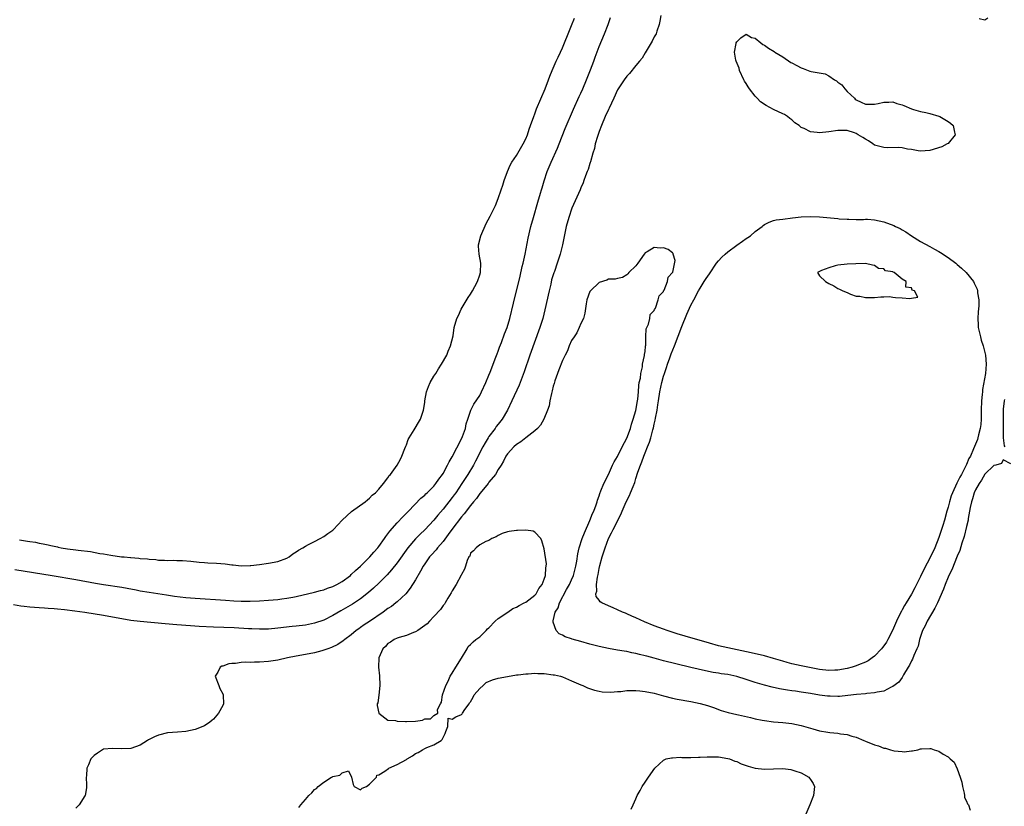
# Model space of a CAD drawing. Units: inches. Extents: x 2568000 to 2571000, y 1530000 to 1533000.
# Drawn here: x 2570639 to 2570853, y 1531591 to 1531762 of the extents above; entities that cross this region are included whole.
import ezdxf

# ---------------------------------------------------------------- set-up
doc = ezdxf.new("R2010")
doc.units = ezdxf.units.IN
doc.header["$MEASUREMENT"] = 0
doc.layers.add('LD25681530_2ft', color=73, linetype='Continuous')

msp = doc.modelspace()

# ---------------------------------------------------------------- linework, layer by layer
at = {"layer": 'LD25681530_2ft'}
for points, elevation in [([(2570778.41, 1531763), (2570778.25, 1531761.75), (2570778.05, 1531761), (2570777.57, 1531759.57), (2570777.41, 1531759), (2570777, 1531758.34), (2570776.58, 1531757.42), (2570776.35, 1531757), (2570775, 1531754.87), (2570774.33, 1531753.67), (2570773.82, 1531753), (2570773, 1531752.06), (2570771.62, 1531750.38), (2570771, 1531749.75), (2570770.47, 1531749), (2570769, 1531746.8), (2570768.2, 1531745), (2570767.18, 1531742.82), (2570767, 1531742.5), (2570766.33, 1531741), (2570765.48, 1531739), (2570765, 1531737.71), (2570764.63, 1531736.63), (2570764.16, 1531735), (2570763.97, 1531734.03), (2570763.64, 1531733), (2570763.1, 1531731.1), (2570763.07, 1531730.93), (2570763, 1531730.73), (2570762.59, 1531729.41), (2570762.41, 1531729), (2570762.05, 1531728.05), (2570761.69, 1531727), (2570761.5, 1531726.5), (2570761, 1531725.4), (2570760.85, 1531725), (2570759.07, 1531721), (2570758.38, 1531719), (2570757.81, 1531717), (2570756.99, 1531713), (2570756.5, 1531711), (2570756.13, 1531709.88), (2570755.86, 1531709), (2570755.24, 1531707.24), (2570755.11, 1531706.9), (2570754.64, 1531705.36), (2570754.45, 1531704.45), (2570754.09, 1531703), (2570753.15, 1531698.85), (2570752.7, 1531697), (2570752.06, 1531695), (2570749.91, 1531689), (2570748.67, 1531685.33), (2570748.21, 1531684.21), (2570747.54, 1531682.46), (2570745.99, 1531679), (2570745.03, 1531677), (2570743.89, 1531675), (2570743, 1531673.93), (2570742.59, 1531673.41), (2570742.33, 1531673), (2570741, 1531671.27), (2570740.83, 1531671), (2570740.14, 1531669.86), (2570739.67, 1531669), (2570738.09, 1531665.91), (2570737.6, 1531665), (2570736.41, 1531663), (2570735.12, 1531661), (2570733.75, 1531659), (2570733.44, 1531658.56), (2570733, 1531657.97), (2570731, 1531655.44), (2570729.87, 1531654.13), (2570729, 1531653.05), (2570727.05, 1531650.95), (2570726.03, 1531649.98), (2570725, 1531648.94), (2570723.34, 1531647), (2570721, 1531643.75), (2570719.8, 1531642.2), (2570718.85, 1531641.15), (2570717, 1531639.29), (2570715.82, 1531638.18), (2570714.76, 1531637.24), (2570713, 1531635.86), (2570711.26, 1531634.74), (2570708.74, 1531633.27), (2570707, 1531632.23), (2570705, 1531631.24), (2570703, 1531630.57), (2570701, 1531630.18), (2570699, 1531629.94), (2570698.13, 1531629.87), (2570695, 1531629.5), (2570693, 1531629.31), (2570691, 1531629.27), (2570689.34, 1531629.34), (2570688.64, 1531629.36), (2570685.53, 1531629.53), (2570681, 1531629.7), (2570677.88, 1531629.88), (2570675.97, 1531630.03), (2570673, 1531630.22), (2570670.44, 1531630.44), (2570665, 1531630.93), (2570663, 1531631.18), (2570661, 1531631.52), (2570659.76, 1531631.76), (2570657, 1531632.24), (2570653, 1531632.9), (2570650.77, 1531633.23), (2570648.51, 1531633.49), (2570647, 1531633.61), (2570646.31, 1531633.69), (2570645, 1531633.77), (2570644.15, 1531633.85), (2570643, 1531633.92), (2570641.98, 1531634.02), (2570641, 1531634.07), (2570639.77, 1531634.23), (2570639, 1531634.28), (2570637.42, 1531634.58)], 7540), ([(2570637.7, 1531642.3), (2570645.82, 1531641), (2570651, 1531640.09), (2570655.29, 1531639.29), (2570657, 1531639), (2570661, 1531638.41), (2570662.18, 1531638.18), (2570664.16, 1531637.84), (2570665, 1531637.66), (2570667, 1531637.32), (2570670.75, 1531636.75), (2570672.49, 1531636.49), (2570675, 1531636.19), (2570677, 1531636.02), (2570683.58, 1531635.58), (2570685.46, 1531635.46), (2570687, 1531635.39), (2570689, 1531635.38), (2570691, 1531635.44), (2570693, 1531635.57), (2570695, 1531635.76), (2570695.88, 1531635.88), (2570697, 1531636.01), (2570698.27, 1531636.27), (2570699, 1531636.38), (2570703, 1531637.32), (2570704.31, 1531637.69), (2570705, 1531637.86), (2570705.81, 1531638.19), (2570707, 1531638.57), (2570707.84, 1531639), (2570709, 1531639.65), (2570710.81, 1531641), (2570711, 1531641.16), (2570711.93, 1531642.07), (2570713, 1531643), (2570715.03, 1531645), (2570715.93, 1531646.07), (2570716.79, 1531647), (2570717, 1531647.27), (2570718.26, 1531649), (2570718.55, 1531649.45), (2570719, 1531650.02), (2570719.4, 1531650.6), (2570721, 1531652.46), (2570722.23, 1531653.76), (2570723.49, 1531655), (2570726.19, 1531657.81), (2570727, 1531658.48), (2570727.25, 1531658.75), (2570727.53, 1531659), (2570729, 1531660.46), (2570729.45, 1531661), (2570730.06, 1531661.94), (2570730.89, 1531663), (2570731, 1531663.18), (2570732, 1531665), (2570732.3, 1531665.7), (2570733, 1531666.79), (2570735, 1531670.74), (2570735.23, 1531671.23), (2570735.87, 1531673), (2570736.01, 1531673.99), (2570736.4, 1531675), (2570737.03, 1531677), (2570737.69, 1531678.31), (2570739, 1531680.22), (2570739.4, 1531681), (2570740.31, 1531683), (2570741, 1531684.6), (2570741.27, 1531685.27), (2570742.52, 1531688.52), (2570742.75, 1531689.25), (2570743, 1531689.86), (2570743.29, 1531690.71), (2570743.7, 1531691.7), (2570744.4, 1531693.6), (2570744.97, 1531695), (2570745.55, 1531697), (2570746.33, 1531700.33), (2570747.81, 1531706.19), (2570748.26, 1531708.26), (2570748.45, 1531709), (2570748.88, 1531711), (2570749.53, 1531714.47), (2570750.13, 1531717), (2570750.68, 1531719), (2570751.66, 1531722.34), (2570752.25, 1531724.25), (2570752.47, 1531725), (2570752.57, 1531725.43), (2570753.03, 1531726.97), (2570753.7, 1531729), (2570754.51, 1531731), (2570755.89, 1531734.11), (2570756.27, 1531735), (2570757.61, 1531738.39), (2570759.39, 1531742.61), (2570760.64, 1531745.36), (2570761, 1531746.07), (2570761.43, 1531747), (2570762.27, 1531749), (2570763.13, 1531751.12), (2570763.81, 1531753), (2570764.11, 1531753.89), (2570765, 1531756.23), (2570766.18, 1531759), (2570766.96, 1531761.04), (2570767.44, 1531762.56)], 7538), ([(2570638.72, 1531648.72), (2570640.47, 1531648.47), (2570641, 1531648.36), (2570642.2, 1531648.2), (2570643, 1531648.01), (2570643.89, 1531647.89), (2570645, 1531647.62), (2570645.54, 1531647.54), (2570647, 1531647.18), (2570647.16, 1531647.16), (2570647.85, 1531647), (2570649.2, 1531646.8), (2570651, 1531646.58), (2570651.51, 1531646.49), (2570654.2, 1531646.2), (2570656.23, 1531645.77), (2570657, 1531645.67), (2570658.62, 1531645.38), (2570660.93, 1531645.07), (2570661.54, 1531645), (2570662.9, 1531644.9), (2570663, 1531644.88), (2570664.76, 1531644.76), (2570665, 1531644.7), (2570666.6, 1531644.6), (2570667, 1531644.51), (2570668.43, 1531644.43), (2570669, 1531644.33), (2570670.31, 1531644.31), (2570671, 1531644.25), (2570672.28, 1531644.28), (2570673, 1531644.24), (2570674.23, 1531644.23), (2570676.09, 1531644.09), (2570677.91, 1531643.91), (2570679, 1531643.81), (2570679.76, 1531643.76), (2570681.66, 1531643.66), (2570683.53, 1531643.53), (2570685, 1531643.31), (2570685.3, 1531643.3), (2570687, 1531643.08), (2570689, 1531643.13), (2570689.14, 1531643.14), (2570691, 1531643.37), (2570693, 1531643.68), (2570695, 1531644.04), (2570697, 1531644.73), (2570697.48, 1531645), (2570698.29, 1531645.71), (2570699, 1531646.09), (2570699.49, 1531646.51), (2570700.44, 1531647), (2570701, 1531647.36), (2570701.7, 1531647.7), (2570703, 1531648.4), (2570704.25, 1531649), (2570705, 1531649.44), (2570705.9, 1531650.1), (2570707, 1531650.85), (2570707.17, 1531651), (2570708.99, 1531653.01), (2570711.07, 1531654.93), (2570714.02, 1531657), (2570714.53, 1531657.47), (2570715, 1531657.8), (2570715.55, 1531658.45), (2570716.27, 1531659), (2570717, 1531659.78), (2570718, 1531661), (2570719, 1531662.27), (2570719.27, 1531662.73), (2570719.54, 1531663), (2570721, 1531665), (2570721.72, 1531666.28), (2570722.05, 1531667), (2570722.64, 1531668.64), (2570722.86, 1531669.14), (2570723, 1531669.44), (2570723.41, 1531670.59), (2570723.6, 1531671), (2570724.7, 1531672.7), (2570724.91, 1531673.09), (2570725.67, 1531674.33), (2570726.12, 1531675), (2570726.74, 1531677), (2570727, 1531678.64), (2570727.04, 1531679), (2570727.42, 1531681), (2570727.82, 1531682.18), (2570728.2, 1531683), (2570729, 1531684.37), (2570729.4, 1531685), (2570729.98, 1531686.02), (2570730.65, 1531687), (2570731.79, 1531689), (2570732.12, 1531689.88), (2570732.64, 1531691), (2570733.17, 1531693.17), (2570733.45, 1531695), (2570734.02, 1531697), (2570734.35, 1531697.65), (2570734.96, 1531699), (2570736.44, 1531701.56), (2570737, 1531702.26), (2570737.44, 1531703), (2570737.94, 1531703.94), (2570738.49, 1531705), (2570739, 1531706.47), (2570739.14, 1531707), (2570739.19, 1531709), (2570738.85, 1531711), (2570738.73, 1531712.73), (2570738.74, 1531713), (2570739.2, 1531715), (2570740.37, 1531717.63), (2570741.25, 1531719.25), (2570742.14, 1531721), (2570742.41, 1531721.59), (2570743, 1531723.14), (2570743.62, 1531725), (2570744.01, 1531725.99), (2570744.31, 1531727), (2570745.02, 1531729), (2570745.64, 1531730.36), (2570745.98, 1531731), (2570747, 1531732.51), (2570747.31, 1531733), (2570748.47, 1531735), (2570749, 1531736.13), (2570749.36, 1531737), (2570749.76, 1531738.24), (2570750.06, 1531739), (2570750.76, 1531741), (2570751, 1531741.57), (2570751.38, 1531742.62), (2570753.26, 1531747), (2570753.99, 1531749), (2570754.24, 1531749.76), (2570754.73, 1531751), (2570755.62, 1531753), (2570756.06, 1531753.94), (2570756.59, 1531755), (2570757, 1531755.92), (2570757.46, 1531757), (2570758.24, 1531759), (2570759, 1531760.81), (2570759.63, 1531762.37)], 7536), ([(2570849.63, 1531762.37), (2570849, 1531762), (2570847.78, 1531762.22)], 7540), ([(2570854.7, 1531665.3), (2570853, 1531666.16), (2570852.62, 1531665.38), (2570851.39, 1531665), (2570851, 1531664.91), (2570849, 1531663.08), (2570848.25, 1531661.75), (2570847.74, 1531661), (2570847, 1531659.66), (2570846.71, 1531659), (2570846.34, 1531657.66), (2570846.1, 1531657), (2570845.82, 1531655.82), (2570845.7, 1531655), (2570845.37, 1531653.37), (2570845.34, 1531653), (2570845, 1531651.68), (2570844.53, 1531649.47), (2570844, 1531648), (2570843.57, 1531646.43), (2570843, 1531645.16), (2570841.81, 1531642.19), (2570841.19, 1531641), (2570841, 1531640.59), (2570840.33, 1531639), (2570839.98, 1531638.02), (2570838.66, 1531635), (2570838.13, 1531633.87), (2570836.43, 1531631), (2570835.98, 1531630.02), (2570835.46, 1531629), (2570834.81, 1531627), (2570834.45, 1531625.55), (2570834.22, 1531625), (2570833.54, 1531623.54), (2570833.23, 1531622.77), (2570833, 1531622.37), (2570832.56, 1531621.44), (2570832.29, 1531621), (2570831.31, 1531619.31), (2570831.1, 1531618.9), (2570831, 1531618.78), (2570830.24, 1531617.76), (2570829, 1531616.78), (2570828.61, 1531616.61), (2570827, 1531615.78), (2570825.54, 1531615.54), (2570825, 1531615.38), (2570823.27, 1531615.27), (2570823, 1531615.21), (2570821.07, 1531615.07), (2570819.17, 1531614.83), (2570817.36, 1531614.64), (2570817, 1531614.63), (2570815.35, 1531614.65), (2570815, 1531614.67), (2570814.7, 1531614.7), (2570813, 1531614.93), (2570811, 1531615.26), (2570809.48, 1531615.48), (2570809, 1531615.58), (2570807.74, 1531615.74), (2570807, 1531615.87), (2570806.01, 1531616.01), (2570804.3, 1531616.3), (2570802.66, 1531616.66), (2570801, 1531617.08), (2570799, 1531617.66), (2570797, 1531618.33), (2570795, 1531618.97), (2570793, 1531619.38), (2570791.58, 1531619.58), (2570791, 1531619.68), (2570789.85, 1531619.85), (2570788.18, 1531620.18), (2570785, 1531620.95), (2570781.69, 1531621.69), (2570779, 1531622.41), (2570777, 1531622.97), (2570775.38, 1531623.38), (2570775, 1531623.5), (2570773.76, 1531623.76), (2570773, 1531623.98), (2570772.12, 1531624.12), (2570771, 1531624.39), (2570770.46, 1531624.46), (2570769, 1531624.72), (2570767, 1531625.05), (2570765, 1531625.48), (2570763, 1531626.02), (2570761, 1531626.6), (2570759.12, 1531627.12), (2570759, 1531627.17), (2570757.59, 1531627.59), (2570757, 1531627.98), (2570756.28, 1531628.28), (2570755.61, 1531629), (2570755, 1531630.83), (2570754.96, 1531631), (2570755, 1531631.1), (2570755.45, 1531633), (2570756.04, 1531633.96), (2570756.34, 1531635), (2570757.92, 1531637.92), (2570758.54, 1531639), (2570759, 1531640.01), (2570759.43, 1531641), (2570759.91, 1531643), (2570760.1, 1531644.1), (2570760.33, 1531645.67), (2570760.66, 1531647), (2570761.31, 1531649), (2570761.77, 1531650.23), (2570762.98, 1531652.98), (2570763.55, 1531654.45), (2570763.83, 1531655), (2570764.33, 1531656.33), (2570764.53, 1531657), (2570764.62, 1531657.38), (2570765, 1531658.36), (2570765.15, 1531658.85), (2570765.39, 1531659.39), (2570766, 1531661), (2570767, 1531662.98), (2570767.92, 1531665), (2570768.27, 1531665.73), (2570769, 1531666.87), (2570770.04, 1531669), (2570771, 1531670.87), (2570771.81, 1531673), (2570772.07, 1531673.93), (2570772.44, 1531675), (2570773, 1531676.92), (2570773.36, 1531679), (2570773.41, 1531679.41), (2570773.54, 1531681), (2570773.62, 1531682.38), (2570773.74, 1531683), (2570773.97, 1531683.97), (2570774.06, 1531685), (2570774.43, 1531686.43), (2570774.47, 1531687), (2570774.89, 1531688.89), (2570774.89, 1531689.11), (2570775, 1531689.78), (2570775.09, 1531690.91), (2570775.15, 1531691.15), (2570775.19, 1531693), (2570775.26, 1531694.74), (2570775.37, 1531695), (2570775.71, 1531695.71), (2570776, 1531697), (2570776.13, 1531697.87), (2570777, 1531698.69), (2570777.07, 1531698.93), (2570777.25, 1531699.25), (2570777.85, 1531701), (2570778.08, 1531701.92), (2570779, 1531702.85), (2570779.04, 1531702.96), (2570779.13, 1531703.13), (2570779.85, 1531705), (2570780.03, 1531705.97), (2570781, 1531706.96), (2570781.03, 1531707.03), (2570781.58, 1531709.58), (2570781.13, 1531711), (2570781.12, 1531711.12), (2570781, 1531711.25), (2570780, 1531712), (2570779, 1531712.38), (2570778.31, 1531712.31), (2570777, 1531712.41), (2570775.48, 1531711.48), (2570775, 1531711.27), (2570774.78, 1531711), (2570773.43, 1531709), (2570773, 1531708.43), (2570771.45, 1531707), (2570771.28, 1531706.72), (2570771, 1531706.48), (2570770.08, 1531705.92), (2570769, 1531705.71), (2570768.48, 1531705.52), (2570767, 1531705.56), (2570766.69, 1531705.31), (2570765, 1531704.78), (2570763.11, 1531703), (2570763, 1531702.87), (2570762.29, 1531701), (2570762.15, 1531700.15), (2570761.89, 1531698.11), (2570761.58, 1531697), (2570761, 1531695.9), (2570760.65, 1531695), (2570760.16, 1531693.84), (2570759.54, 1531693), (2570759, 1531692.15), (2570758.49, 1531691), (2570758.07, 1531689.93), (2570757.63, 1531689), (2570757, 1531687.82), (2570756.24, 1531685.76), (2570755.94, 1531685), (2570755.37, 1531683.36), (2570755.2, 1531682.8), (2570755, 1531682.19), (2570754.77, 1531681.23), (2570754.59, 1531680.59), (2570754.27, 1531679), (2570754.09, 1531677.91), (2570753.78, 1531677), (2570752.97, 1531675), (2570752.25, 1531673.75), (2570751.55, 1531673), (2570751, 1531672.51), (2570749, 1531670.94), (2570747.94, 1531670.06), (2570747, 1531669.52), (2570746.38, 1531669), (2570745, 1531667.45), (2570744.7, 1531667), (2570744.13, 1531665.87), (2570743.62, 1531665), (2570743, 1531664.05), (2570742.39, 1531663), (2570741, 1531661.28), (2570740.8, 1531661), (2570739.09, 1531658.91), (2570739, 1531658.81), (2570738.25, 1531657.75), (2570737.65, 1531657), (2570737, 1531656.25), (2570735.58, 1531654.42), (2570735, 1531653.77), (2570732.92, 1531651), (2570732.12, 1531649.88), (2570731, 1531648.38), (2570729.81, 1531647), (2570729.46, 1531646.54), (2570728.5, 1531645.5), (2570728.07, 1531645), (2570727, 1531643.5), (2570726.67, 1531643), (2570726.09, 1531641.91), (2570725, 1531640.02), (2570723.82, 1531638.18), (2570722.86, 1531637), (2570721, 1531635.24), (2570720.71, 1531635), (2570719.75, 1531634.25), (2570719, 1531633.76), (2570717.98, 1531633), (2570715, 1531630.98), (2570713.8, 1531630.2), (2570713, 1531629.63), (2570712.62, 1531629.38), (2570712.1, 1531629), (2570711, 1531628.06), (2570709.57, 1531627), (2570709.27, 1531626.73), (2570708.07, 1531625.93), (2570706.71, 1531625.29), (2570705.87, 1531625), (2570705, 1531624.67), (2570704.57, 1531624.57), (2570703, 1531624.12), (2570701, 1531623.73), (2570699, 1531623.37), (2570697.09, 1531623), (2570695, 1531622.53), (2570693, 1531622.22), (2570691, 1531622.06), (2570689.93, 1531622.07), (2570689, 1531622.02), (2570687.92, 1531622.08), (2570687, 1531622.01), (2570685.82, 1531621.82), (2570685, 1531621.8), (2570684.3, 1531621.7), (2570683, 1531621.22), (2570682.82, 1531621.18), (2570682.43, 1531621), (2570681.92, 1531619.92), (2570681.39, 1531619), (2570682.17, 1531617), (2570682.38, 1531616.38), (2570683, 1531615.19), (2570683.08, 1531615), (2570683.09, 1531614.91), (2570683.14, 1531613), (2570683, 1531612.66), (2570682.08, 1531611), (2570681, 1531609.69), (2570680.64, 1531609.36), (2570680.2, 1531609), (2570679, 1531608.18), (2570677, 1531607.44), (2570675, 1531607), (2570673.15, 1531606.85), (2570671, 1531606.7), (2570669, 1531606.19), (2570668.16, 1531605.84), (2570666.85, 1531605.15), (2570666.59, 1531605), (2570665, 1531603.99), (2570663, 1531603.29), (2570661, 1531603.19), (2570659, 1531603.31), (2570657, 1531603.1), (2570656.81, 1531603), (2570655.71, 1531602.29), (2570655, 1531601.78), (2570654.3, 1531601), (2570653.74, 1531599.74), (2570653.37, 1531599), (2570653.3, 1531597.3), (2570653.27, 1531597), (2570653.31, 1531595.31), (2570653.3, 1531594.7), (2570653.03, 1531593), (2570653, 1531592.94), (2570651.7, 1531591), (2570651, 1531590.29)], 7542), ([(2570853.29, 1531679.29), (2570853.24, 1531679), (2570853, 1531677.23), (2570852.98, 1531677), (2570852.97, 1531675), (2570853, 1531671), (2570853.19, 1531669.19), (2570853.33, 1531669)], 7542), ([(2570699.6, 1531590.4), (2570700, 1531591), (2570701, 1531592.16), (2570701.78, 1531593), (2570702.42, 1531593.58), (2570703, 1531594.31), (2570703.43, 1531594.57), (2570703.8, 1531595), (2570705, 1531595.95), (2570706.69, 1531597), (2570706.89, 1531597.11), (2570707, 1531597.2), (2570708.51, 1531597.48), (2570709, 1531597.96), (2570710.39, 1531598.39), (2570711.03, 1531597), (2570711.41, 1531595.41), (2570711.62, 1531595), (2570713, 1531594.28), (2570713.36, 1531594.64), (2570714.35, 1531595), (2570715, 1531595.47), (2570716.5, 1531597), (2570716.54, 1531597.46), (2570717, 1531597.54), (2570718.32, 1531598.32), (2570719.08, 1531598.92), (2570719.22, 1531599), (2570721, 1531599.76), (2570723, 1531600.89), (2570723.16, 1531601), (2570724.31, 1531601.69), (2570725, 1531602.15), (2570725.6, 1531602.4), (2570726.55, 1531603), (2570727, 1531603.26), (2570727.48, 1531603.48), (2570729, 1531604.05), (2570730.61, 1531605), (2570730.79, 1531605.21), (2570731, 1531605.7), (2570731.48, 1531606.52), (2570731.61, 1531607), (2570732.05, 1531608.05), (2570732.14, 1531609.86), (2570733, 1531609.66), (2570733.8, 1531610.2), (2570735, 1531610.67), (2570735.19, 1531610.81), (2570735.26, 1531611), (2570735.73, 1531611.74), (2570736.65, 1531613), (2570736.78, 1531613.22), (2570737, 1531613.43), (2570737.55, 1531614.45), (2570737.8, 1531615), (2570739, 1531616.33), (2570739.75, 1531617), (2570740.38, 1531617.62), (2570741.75, 1531618.25), (2570743, 1531618.62), (2570745, 1531618.98), (2570747, 1531619.3), (2570747.33, 1531619.33), (2570749, 1531619.55), (2570749.55, 1531619.55), (2570751, 1531619.67), (2570751.62, 1531619.62), (2570753, 1531619.59), (2570755, 1531619.33), (2570755.29, 1531619.29), (2570756.58, 1531619), (2570757, 1531618.87), (2570759, 1531618.04), (2570761, 1531617.15), (2570761.41, 1531617), (2570762.47, 1531616.47), (2570763.97, 1531615.97), (2570765, 1531615.75), (2570765.64, 1531615.64), (2570767.55, 1531615.55), (2570769, 1531615.71), (2570769.72, 1531615.72), (2570771, 1531615.9), (2570771.88, 1531615.88), (2570773, 1531615.93), (2570773.83, 1531615.83), (2570775, 1531615.73), (2570777, 1531615.3), (2570779, 1531614.74), (2570781, 1531614.23), (2570782.02, 1531614.02), (2570785, 1531613.52), (2570787, 1531613.1), (2570788.63, 1531612.63), (2570789, 1531612.48), (2570790.14, 1531612.14), (2570791, 1531611.75), (2570791.59, 1531611.59), (2570793.1, 1531611.1), (2570795, 1531610.69), (2570795.38, 1531610.62), (2570797.96, 1531610.04), (2570799, 1531609.77), (2570800.53, 1531609.47), (2570801, 1531609.36), (2570803, 1531609.1), (2570805, 1531608.95), (2570807, 1531608.74), (2570809, 1531608.3), (2570810.02, 1531608.02), (2570811, 1531607.7), (2570811.57, 1531607.57), (2570813, 1531607.15), (2570814.84, 1531606.84), (2570815.24, 1531606.76), (2570817, 1531606.58), (2570817.54, 1531606.46), (2570819, 1531606.29), (2570820.02, 1531605.98), (2570821, 1531605.73), (2570822.66, 1531605), (2570823, 1531604.88), (2570825, 1531604.08), (2570825.85, 1531603.85), (2570827, 1531603.36), (2570827.37, 1531603.37), (2570828.43, 1531603), (2570829, 1531602.84), (2570829.24, 1531602.76), (2570831, 1531602.63), (2570831.47, 1531602.53), (2570833, 1531602.78), (2570833.23, 1531602.77), (2570834.39, 1531603), (2570835, 1531603.23), (2570835.21, 1531603.21), (2570837, 1531603.28), (2570837.24, 1531603.24), (2570837.95, 1531603), (2570839, 1531602.73), (2570839.93, 1531602.07), (2570841, 1531601.45), (2570841.46, 1531601), (2570842.32, 1531600.32), (2570843, 1531598.81), (2570843.65, 1531597), (2570843.97, 1531595.97), (2570844.13, 1531595), (2570844.47, 1531593.53), (2570844.56, 1531593), (2570844.6, 1531592.6), (2570845, 1531591.8), (2570845.23, 1531591.23), (2570845.44, 1531591), (2570845.83, 1531589.83)], 7544), ([(2570771.95, 1531590.05), (2570772.41, 1531591), (2570773, 1531592.28), (2570773.3, 1531593), (2570773.9, 1531594.1), (2570774.37, 1531595), (2570775, 1531595.92), (2570775.78, 1531597), (2570777.09, 1531599), (2570779, 1531600.75), (2570779.62, 1531601), (2570780.73, 1531601.27), (2570781, 1531601.26), (2570782.63, 1531601.37), (2570783, 1531601.33), (2570784.65, 1531601.35), (2570785, 1531601.32), (2570786.62, 1531601.38), (2570787, 1531601.38), (2570788.53, 1531601.47), (2570789, 1531601.48), (2570791, 1531601.44), (2570793, 1531601.13), (2570793.39, 1531601), (2570794.55, 1531600.55), (2570795, 1531600.43), (2570795.96, 1531599.96), (2570797.43, 1531599.43), (2570799, 1531598.96), (2570801, 1531598.74), (2570803, 1531598.86), (2570805, 1531598.91), (2570806.73, 1531598.73), (2570807, 1531598.66), (2570807.59, 1531598.41), (2570809, 1531597.95), (2570810.69, 1531597), (2570810.82, 1531596.82), (2570811, 1531596.49), (2570811.62, 1531595.62), (2570811.89, 1531595), (2570811.69, 1531593), (2570810.91, 1531591), (2570810.05, 1531589)], 7546)]:
    msp.add_lwpolyline(points, dxfattribs=dict(at, elevation=elevation))
for points, elevation in [([(2570809.45, 1531751.45), (2570810.53, 1531751), (2570810.88, 1531750.88), (2570811.2, 1531750.8), (2570814.24, 1531750.24), (2570815, 1531749.82), (2570816.26, 1531749), (2570816.73, 1531748.73), (2570817, 1531748.45), (2570817.85, 1531747.85), (2570818.52, 1531747), (2570819, 1531746.45), (2570820.6, 1531745), (2570820.78, 1531744.78), (2570821, 1531744.63), (2570822.07, 1531744.07), (2570823, 1531743.67), (2570825, 1531743.64), (2570825.8, 1531743.8), (2570827, 1531744.09), (2570828.09, 1531744.09), (2570829, 1531744.14), (2570829.84, 1531743.84), (2570831, 1531743.5), (2570831.34, 1531743.34), (2570833, 1531742.64), (2570833.47, 1531742.53), (2570835, 1531742.06), (2570836.18, 1531741.82), (2570837, 1531741.64), (2570839, 1531741.07), (2570839.18, 1531741), (2570841, 1531739.92), (2570841.51, 1531739.51), (2570842.09, 1531739), (2570842.43, 1531737.57), (2570842.51, 1531737), (2570841, 1531735.12), (2570840.83, 1531735), (2570839.62, 1531734.38), (2570837, 1531733.6), (2570835, 1531733.44), (2570834.5, 1531733.5), (2570833, 1531733.75), (2570832.14, 1531733.86), (2570831, 1531734.13), (2570830.25, 1531734.25), (2570827.82, 1531734.18), (2570827, 1531734.25), (2570825, 1531734.76), (2570824.61, 1531735), (2570823.67, 1531735.67), (2570823, 1531736.05), (2570822.43, 1531736.43), (2570821.45, 1531737), (2570821, 1531737.3), (2570820.61, 1531737.39), (2570819, 1531737.91), (2570817, 1531737.94), (2570815, 1531737.64), (2570813, 1531737.42), (2570812.48, 1531737.52), (2570811, 1531737.61), (2570809.63, 1531738.37), (2570809, 1531738.61), (2570808.57, 1531739), (2570807.6, 1531739.6), (2570807, 1531740.23), (2570806.55, 1531740.55), (2570806.03, 1531741), (2570805.38, 1531741.38), (2570805, 1531741.59), (2570803, 1531742.48), (2570801.39, 1531743.39), (2570800.16, 1531744.16), (2570799.43, 1531745), (2570799, 1531745.44), (2570797.76, 1531747), (2570797.44, 1531747.44), (2570797, 1531748.2), (2570796.65, 1531748.65), (2570796.53, 1531749), (2570795.6, 1531751), (2570795.52, 1531751.52), (2570794.83, 1531753), (2570794.75, 1531753.25), (2570794.46, 1531755), (2570794.86, 1531756.86), (2570794.87, 1531757), (2570795, 1531757.25), (2570795.87, 1531758.13), (2570797, 1531758.93), (2570798.18, 1531758.18), (2570799, 1531758.01), (2570800.18, 1531757), (2570800.66, 1531756.66), (2570801, 1531756.55), (2570801.9, 1531755.9), (2570803.13, 1531755.13), (2570803.29, 1531755), (2570805, 1531753.95), (2570806.77, 1531752.77), (2570807, 1531752.64), (2570808.09, 1531752.09), (2570809, 1531751.58)], 7542), ([(2570780.42, 1531688.42), (2570780.71, 1531689.29), (2570781.4, 1531691), (2570783, 1531695.22), (2570784.11, 1531697.89), (2570785, 1531699.85), (2570785.59, 1531701), (2570786.67, 1531703), (2570787, 1531703.57), (2570787.88, 1531705), (2570788.34, 1531705.66), (2570789, 1531706.71), (2570790.58, 1531709), (2570791, 1531709.54), (2570791.7, 1531710.3), (2570792.42, 1531711), (2570793, 1531711.5), (2570795, 1531712.94), (2570796.22, 1531713.78), (2570797, 1531714.37), (2570797.39, 1531714.61), (2570797.94, 1531715), (2570799, 1531715.92), (2570800.51, 1531717), (2570800.75, 1531717.25), (2570801, 1531717.41), (2570802.02, 1531717.98), (2570803, 1531718.29), (2570803.56, 1531718.44), (2570805, 1531718.64), (2570807.1, 1531718.9), (2570809, 1531719.09), (2570811, 1531719.19), (2570813, 1531719.12), (2570817, 1531718.72), (2570817.29, 1531718.71), (2570819, 1531718.58), (2570819.41, 1531718.59), (2570821, 1531718.56), (2570822.57, 1531718.57), (2570823, 1531718.59), (2570823.42, 1531718.58), (2570825, 1531718.46), (2570827, 1531718.01), (2570829.2, 1531717.2), (2570829.56, 1531717), (2570830.54, 1531716.54), (2570831, 1531716.29), (2570831.82, 1531715.82), (2570833, 1531715), (2570835, 1531713.76), (2570837, 1531712.65), (2570838.07, 1531712.07), (2570839, 1531711.53), (2570839.33, 1531711.33), (2570841, 1531710.22), (2570842.67, 1531709), (2570843, 1531708.73), (2570843.94, 1531707.94), (2570844.93, 1531707), (2570846.5, 1531705), (2570846.69, 1531704.69), (2570847.33, 1531703.33), (2570847.42, 1531703), (2570847.44, 1531702.56), (2570847.72, 1531701), (2570847.73, 1531699.73), (2570847.57, 1531698.43), (2570847.5, 1531697), (2570847.57, 1531695.57), (2570847.58, 1531695), (2570848.04, 1531693), (2570848.24, 1531692.24), (2570848.66, 1531691), (2570849.14, 1531689), (2570849.32, 1531687), (2570849.15, 1531685), (2570848.51, 1531681.49), (2570848.46, 1531681), (2570848.43, 1531680.43), (2570848.29, 1531679), (2570848.24, 1531677), (2570848.2, 1531676.2), (2570848.19, 1531675), (2570848.1, 1531673.9), (2570847.98, 1531673), (2570847.63, 1531671.63), (2570847.49, 1531671), (2570847.38, 1531670.62), (2570847, 1531669.62), (2570846.57, 1531668.57), (2570845.85, 1531667), (2570845.55, 1531666.45), (2570845, 1531665.14), (2570843.91, 1531663), (2570843.58, 1531662.42), (2570843, 1531661.2), (2570842.92, 1531661.08), (2570841.96, 1531659), (2570841.7, 1531658.3), (2570841.29, 1531657), (2570841, 1531655.88), (2570840.74, 1531655), (2570840.2, 1531653), (2570839.86, 1531651.86), (2570839.59, 1531651), (2570839.43, 1531650.57), (2570839, 1531649.26), (2570838.08, 1531647), (2570837.16, 1531645), (2570835.73, 1531642.27), (2570835, 1531640.74), (2570833.74, 1531638.26), (2570833, 1531636.91), (2570831.88, 1531635), (2570831.54, 1531634.46), (2570831, 1531633.46), (2570830.83, 1531633.17), (2570830.51, 1531632.51), (2570829.74, 1531631), (2570828.86, 1531629), (2570827.85, 1531627), (2570827.55, 1531626.45), (2570827, 1531625.63), (2570826.74, 1531625.26), (2570826.52, 1531625), (2570825, 1531623.41), (2570824.46, 1531623), (2570823.59, 1531622.41), (2570823, 1531622.1), (2570821.48, 1531621.48), (2570821, 1531621.26), (2570820.14, 1531621), (2570819, 1531620.7), (2570817, 1531620.34), (2570816.31, 1531620.31), (2570815, 1531620.26), (2570813, 1531620.49), (2570809, 1531621.27), (2570807, 1531621.71), (2570805.98, 1531621.98), (2570805, 1531622.27), (2570803, 1531622.9), (2570801, 1531623.46), (2570798.12, 1531624.12), (2570793, 1531625.18), (2570791, 1531625.63), (2570789, 1531626.19), (2570787.26, 1531626.74), (2570785, 1531627.41), (2570783.76, 1531627.76), (2570783, 1531627.99), (2570782.21, 1531628.21), (2570780.7, 1531628.7), (2570779.81, 1531629), (2570779, 1531629.28), (2570777, 1531630.02), (2570774.89, 1531630.89), (2570773, 1531631.75), (2570772.12, 1531632.12), (2570771, 1531632.64), (2570770.73, 1531632.73), (2570770.09, 1531633), (2570769, 1531633.49), (2570768.08, 1531633.92), (2570767, 1531634.34), (2570765.61, 1531635), (2570765.23, 1531635.23), (2570765, 1531635.61), (2570764.38, 1531636.38), (2570764.31, 1531637), (2570764.48, 1531637.52), (2570764.4, 1531639), (2570764.62, 1531640.62), (2570764.78, 1531641.22), (2570765, 1531642.47), (2570765.15, 1531643.15), (2570765.66, 1531645), (2570765.94, 1531645.94), (2570766.3, 1531647), (2570767.04, 1531649), (2570767.72, 1531650.28), (2570768.05, 1531651), (2570769.71, 1531654.29), (2570770, 1531655), (2570770.88, 1531657), (2570771.59, 1531658.41), (2570771.84, 1531659), (2570772.37, 1531660.37), (2570772.74, 1531661.26), (2570773, 1531662.11), (2570773.45, 1531663.45), (2570774, 1531665), (2570774.3, 1531665.7), (2570774.72, 1531667), (2570775, 1531667.73), (2570775.52, 1531669), (2570775.97, 1531670.03), (2570776.25, 1531671), (2570776.69, 1531672.69), (2570776.84, 1531673.16), (2570777, 1531673.96), (2570777.21, 1531674.79), (2570777.27, 1531675.27), (2570777.61, 1531677), (2570777.81, 1531678.19), (2570777.91, 1531679), (2570778.21, 1531681), (2570778.62, 1531683), (2570779, 1531684.37), (2570779.2, 1531685), (2570779.68, 1531686.32), (2570779.9, 1531687)], 7540), ([(2570833.17, 1531703.17), (2570833, 1531703.65), (2570831.8, 1531703.8), (2570831.88, 1531705), (2570831, 1531705.52), (2570829.24, 1531707), (2570829.05, 1531707.05), (2570829, 1531707.11), (2570827.38, 1531707.38), (2570827, 1531707.77), (2570825.87, 1531707.87), (2570825, 1531708.54), (2570824.55, 1531708.55), (2570823, 1531708.95), (2570820.89, 1531708.89), (2570819, 1531708.78), (2570817, 1531708.57), (2570816.44, 1531708.44), (2570815, 1531708.03), (2570813.43, 1531707.43), (2570812.56, 1531707), (2570813, 1531706.27), (2570814.27, 1531705), (2570815, 1531704.57), (2570816.08, 1531704.08), (2570817, 1531703.47), (2570817.36, 1531703.36), (2570818.09, 1531703), (2570819, 1531702.61), (2570819.75, 1531702.25), (2570821, 1531701.86), (2570821.81, 1531701.81), (2570823, 1531701.56), (2570825, 1531701.56), (2570826.35, 1531701.65), (2570827, 1531701.65), (2570828.26, 1531701.74), (2570829, 1531701.62), (2570829.56, 1531701.56), (2570831, 1531701.49), (2570832.68, 1531701.32), (2570833, 1531701.41), (2570834.39, 1531701.61), (2570833.67, 1531703)], 7538), ([(2570745, 1531650.47), (2570743.9, 1531650.1), (2570743, 1531649.65), (2570742.6, 1531649.41), (2570741.64, 1531649), (2570741, 1531648.63), (2570740.35, 1531648.35), (2570739, 1531647.66), (2570738.18, 1531647), (2570737.63, 1531646.37), (2570737, 1531645.85), (2570736.8, 1531645.2), (2570736.61, 1531645), (2570736.25, 1531644.25), (2570735.89, 1531643), (2570735.65, 1531642.35), (2570735, 1531641.18), (2570734.96, 1531641.04), (2570733.84, 1531639), (2570733, 1531637.66), (2570732.78, 1531637.22), (2570732.05, 1531636.05), (2570731.44, 1531635), (2570731.29, 1531634.71), (2570731, 1531634.42), (2570730.45, 1531633.55), (2570729, 1531632.06), (2570728.02, 1531631), (2570727.55, 1531630.45), (2570725.47, 1531629), (2570725, 1531628.69), (2570724.55, 1531628.55), (2570723, 1531627.88), (2570721.46, 1531627.46), (2570721, 1531627.29), (2570720.34, 1531627), (2570719.57, 1531626.43), (2570719, 1531626.15), (2570718.48, 1531625.52), (2570717.87, 1531625), (2570716.99, 1531623), (2570716.97, 1531620.97), (2570717.14, 1531619.14), (2570717.21, 1531617), (2570717, 1531614.92), (2570716.77, 1531613.23), (2570716.66, 1531613), (2570716.65, 1531612.65), (2570717.01, 1531611.01), (2570719, 1531609.47), (2570720.61, 1531609.39), (2570721, 1531609.21), (2570722.83, 1531609.17), (2570723, 1531609.13), (2570725, 1531609.25), (2570726.53, 1531609.47), (2570727, 1531609.71), (2570728.26, 1531609.74), (2570729, 1531610.5), (2570729.86, 1531611), (2570729.77, 1531611.77), (2570730.46, 1531613), (2570730.63, 1531613.37), (2570730.87, 1531615), (2570731.63, 1531617), (2570732.08, 1531617.92), (2570732.54, 1531619), (2570733, 1531619.72), (2570733.76, 1531621), (2570735.04, 1531622.96), (2570736.24, 1531625), (2570736.49, 1531625.51), (2570737, 1531625.95), (2570737.52, 1531626.48), (2570738.11, 1531627), (2570739, 1531627.62), (2570740.38, 1531629), (2570740.66, 1531629.34), (2570741, 1531629.57), (2570742.33, 1531631), (2570743, 1531631.61), (2570745.11, 1531633), (2570746.21, 1531633.79), (2570747, 1531634.08), (2570747.56, 1531634.44), (2570748.69, 1531635), (2570749, 1531635.18), (2570751, 1531636.7), (2570751.27, 1531637), (2570751.87, 1531638.13), (2570752.56, 1531639), (2570753, 1531640.15), (2570753.3, 1531641), (2570753.36, 1531642.64), (2570753.49, 1531643), (2570753.51, 1531643.51), (2570753, 1531646.77), (2570752.52, 1531648.52), (2570752.28, 1531649), (2570751, 1531650.43), (2570750.62, 1531650.62), (2570749, 1531650.87), (2570747.22, 1531650.78), (2570747, 1531650.79), (2570745.43, 1531650.57)], 7544)]:
    msp.add_lwpolyline(points, close=True, dxfattribs=dict(at, elevation=elevation))

doc.saveas('drawing.dxf')
